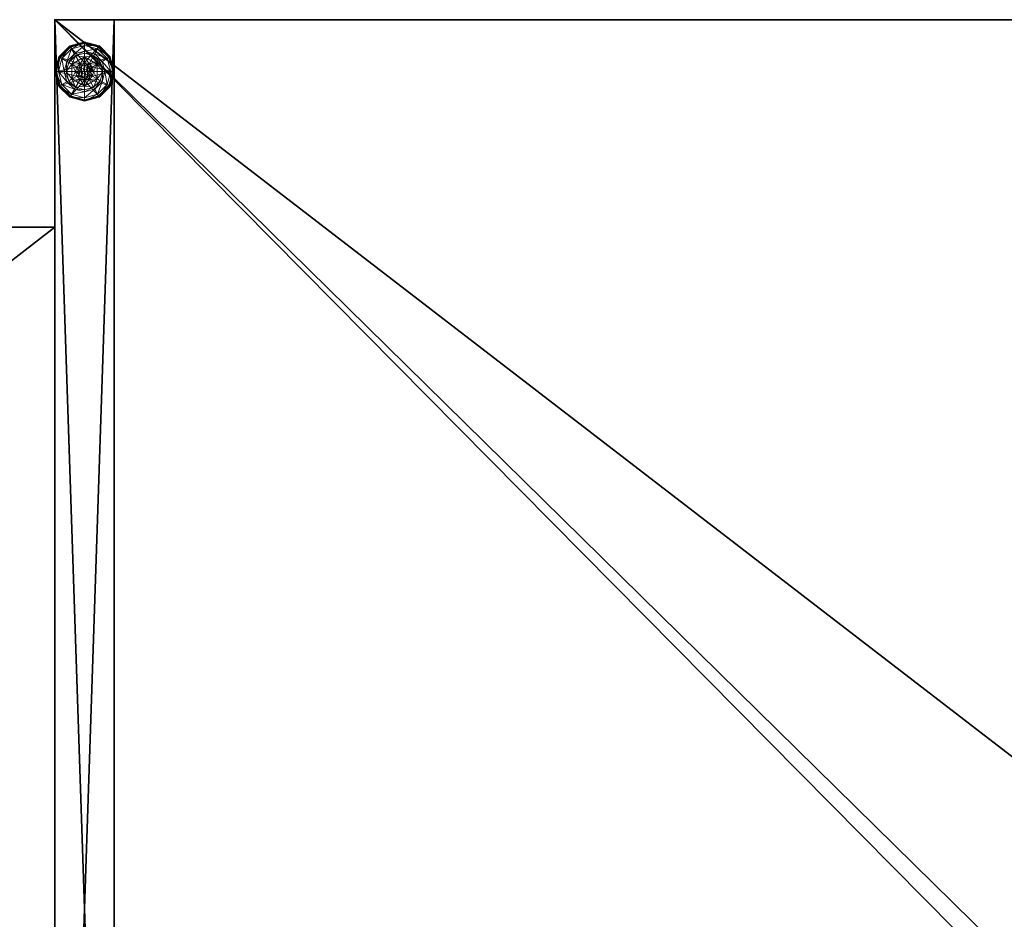
# Model space of a CAD drawing. Extents: x 0 to 212, y 42 to 103.
# Drawn here: x 26 to 43, y 87 to 103 of the extents above; entities that cross this region are included whole.
import ezdxf

# ---------------------------------------------------------------- set-up
doc = ezdxf.new("R2010")
doc.units = 0
doc.header["$LTSCALE"] = 0.3
doc.header["$MEASUREMENT"] = 0
for name, color, linetype in [('A-FURN-ATTRIBUTE-T', 7, 'Continuous'), ('AFURFR-P', 2, 'Continuous'), ('BANC', 5, 'Continuous'), ('EDGE', 1, 'Continuous'), ('PIETEMENT-V', 2, 'Continuous'), ('SURFACE-H', 7, 'Continuous')]:
    doc.layers.add(name, color=color, linetype=linetype)
doc.layers.add('QUINCAILLERIE-BLANC', color=4, linetype='Continuous', lineweight=13)
doc.styles.add('LOGIFLEX - Notes', font='ARIALN.TTF', dxfattribs={"height": 0.09375})

# ---------------------------------------------------------------- blocks, each defined once
blk = doc.blocks.new('3-PAT-D-M30')
at = {"layer": 'PIETEMENT-V'}
mesh = blk.add_polyface(dxfattribs=at)
corners = [(0, 0, 28), (0, 0, 0.5), (-1, 0, 28), (-1, 0, 0.5), (-1, -30, 28), (-1, -30, 0.5), (0, -30, 28), (0, -30, 0.5)]
mesh.append_faces([[corners[k] for k in face] for face in [(0, 1, 2, 2), (2, 3, 4, 4), (4, 5, 6, 6), (6, 7, 0, 0), (2, 4, 0, 0), (1, 7, 3, 3)]], dxfattribs={"vtx1": -1, "vtx2": -1})
mesh.append_faces([[corners[k] for k in face] for face in [(1, 3, 2, 2), (3, 5, 4, 4), (5, 7, 6, 6), (7, 1, 0, 0), (4, 6, 0, 0), (7, 5, 3, 3)]], dxfattribs={"vtx2": -1, "vtx3": -1})
at = {"layer": 'QUINCAILLERIE-BLANC'}
mesh = blk.add_polyface(dxfattribs=at)
corners = [(-0.713, -29.002, 0.578), (-0.576, -28.993, 0.578), (-0.5, -28.879, 0.578), (-0.5, -28.972, 0.578), (-0.713, -29.002, 0.382), (-0.5, -28.879, 0.382), (-0.654, -28.859, 0.382), (-0.5, -28.817, 0.382), (-0.766, -28.971, 0.382), (-0.75, -28.692, 0.122), (-0.72, -28.743, 0.148), (-0.5, -28.625, 0.122), (-0.882, -28.905, 0.148), (-0.797, -28.953, 0.245), (-0.672, -28.828, 0.245), (-0.5, -28.684, 0.148), (-0.941, -29.125, 0.148), (-0.933, -28.875, 0.122), (-0.5, -28.782, 0.245), (-0.843, -29.125, 0.245), (-0.75, -28.692, 0.027), (-0.5, -28.625, 0.027), (-1, -29.125, 0.122), (-0.933, -28.875, 0.027), (-0.738, -28.714, 0.002), (-0.744, -28.703, 0.006), (-0.5, -28.65, 0.002), (-0.922, -28.881, 0.006), (-0.5, -28.638, 0.006), (-0.988, -29.125, 0.006), (-0.911, -28.888, 0.002), (-1, -29.125, 0.027), (-0.576, -28.993, 0.002), (-0.5, -28.972, 0.002)]
mesh.append_faces([[corners[k] for k in face] for face in [(0, 1, 2, 2), (5, 6, 4, 4), (32, 24, 33, 33), (24, 32, 30, 30)]], dxfattribs={"vtx0": -1, "vtx1": -1, "vtx2": -1})
mesh.append_faces([[corners[k] for k in face] for face in [(10, 13, 14, 14), (6, 18, 14, 14)]], dxfattribs={"vtx0": -1, "vtx2": -1})
mesh.append_faces([[corners[k] for k in face] for face in [(4, 0, 5, 5), (9, 10, 11, 11), (10, 9, 12, 12), (10, 14, 15, 15), (6, 14, 8, 8), (17, 12, 9, 9), (20, 9, 21, 21), (9, 20, 17, 17), (23, 17, 20, 20), (24, 25, 26, 26), (25, 24, 27, 27), (20, 25, 23, 23), (25, 20, 28, 28), (30, 27, 24, 24), (27, 23, 25, 25)]], dxfattribs={"vtx1": -1, "vtx2": -1})
mesh.append_faces([[corners[k] for k in face] for face in [(1, 3, 2, 2), (7, 6, 5, 5), (6, 8, 4, 4), (24, 26, 33, 33)]], dxfattribs={"vtx1": -1, "vtx2": -1, "vtx3": -1})
mesh.append_faces([[corners[k] for k in face] for face in [(0, 2, 5, 5), (10, 12, 13, 13), (10, 15, 11, 11), (16, 12, 17, 17), (6, 7, 18, 18), (14, 13, 8, 8), (14, 18, 15, 15), (19, 13, 12, 12), (22, 17, 23, 23), (9, 11, 21, 21), (25, 28, 26, 26), (29, 27, 30, 30), (31, 23, 27, 27), (20, 21, 28, 28)]], dxfattribs={"vtx2": -1, "vtx3": -1})
mesh = blk.add_polyface(dxfattribs=at)
corners = [(-0.5, -28.879, 0.578), (-0.424, -28.993, 0.578), (-0.287, -29.002, 0.578), (-0.5, -28.972, 0.578), (-0.5, -28.879, 0.382), (-0.287, -29.002, 0.382), (-0.424, -28.993, 2.037), (-0.368, -29.049, 0.578), (-0.5, -28.972, 2.037), (-0.368, -29.049, 2.037), (-0.346, -28.859, 0.382), (-0.5, -28.817, 0.382), (-0.28, -28.743, 0.148), (-0.25, -28.692, 0.122), (-0.5, -28.684, 0.148), (-0.5, -28.782, 0.245), (-0.328, -28.828, 0.245), (-0.5, -28.625, 0.122), (-0.25, -28.692, 0.027), (-0.5, -28.625, 0.027), (-0.256, -28.703, 0.006), (-0.262, -28.714, 0.002), (-0.5, -28.638, 0.006), (-0.5, -28.65, 0.002), (-0.5, -28.972, 0.002), (-0.424, -28.993, 0.002), (-0.424, -28.993, 0.122), (-0.368, -29.049, 0.122), (-0.5, -28.972, 0.122), (-0.368, -29.049, 0.002), (-0.576, -28.993, 0.122), (-0.347, -29.125, 0.122), (-0.632, -29.049, 0.122), (-0.449, -29.036, 2.087), (-0.449, -29.214, 2.087), (-0.411, -29.074, 2.087), (-0.398, -29.125, 2.087), (-0.411, -29.176, 2.087), (-0.5, -29.022, 2.087), (-0.5, -29.228, 2.087), (-0.347, -29.125, 2.037), (-0.551, -29.036, 2.087)]
mesh.append_faces([[corners[k] for k in face] for face in [(0, 1, 2, 2), (5, 10, 4, 4), (24, 21, 25, 25), (33, 34, 35, 35)]], dxfattribs={"vtx0": -1, "vtx1": -1, "vtx2": -1})
mesh.append_faces([[corners[k] for k in face] for face in [(12, 15, 16, 16)]], dxfattribs={"vtx0": -1, "vtx2": -1})
mesh.append_faces([[corners[k] for k in face] for face in [(0, 3, 1, 1)]], dxfattribs={"vtx0": -1, "vtx2": -1, "vtx3": -1})
mesh.append_faces([[corners[k] for k in face] for face in [(4, 0, 5, 5), (1, 6, 7, 7), (6, 1, 8, 8), (3, 8, 1, 1), (12, 13, 14, 14), (10, 16, 11, 11), (17, 14, 13, 13), (13, 18, 17, 17), (19, 17, 18, 18), (20, 21, 22, 22), (18, 20, 19, 19), (23, 22, 21, 21), (22, 19, 20, 20), (26, 25, 27, 27), (25, 26, 24, 24), (28, 24, 26, 26), (36, 35, 37, 37), (36, 40, 35, 35), (6, 33, 9, 9), (33, 6, 38, 38), (8, 38, 6, 6), (9, 35, 40, 40)]], dxfattribs={"vtx1": -1, "vtx2": -1})
mesh.append_faces([[corners[k] for k in face] for face in [(10, 11, 4, 4), (23, 21, 24, 24), (26, 27, 30, 30), (27, 31, 32, 32), (33, 38, 39, 39)]], dxfattribs={"vtx1": -1, "vtx2": -1, "vtx3": -1})
mesh.append_faces([[corners[k] for k in face] for face in [(6, 9, 7, 7), (12, 14, 15, 15), (16, 15, 11, 11), (25, 29, 27, 27), (41, 38, 8, 8), (33, 35, 9, 9)]], dxfattribs={"vtx2": -1, "vtx3": -1})
mesh = blk.add_polyface(dxfattribs=at)
corners = [(-0.287, -29.002, 0.382), (-0.287, -29.002, 0.578), (-0.287, -29.248, 0.382), (-0.424, -28.993, 0.578), (-0.368, -29.049, 0.578), (-0.347, -29.125, 0.578), (-0.5, -28.879, 0.578), (-0.347, -29.125, 2.037), (-0.368, -29.049, 2.037), (-0.192, -29.125, 0.382), (-0.234, -28.971, 0.382), (-0.346, -28.859, 0.382), (-0.25, -28.692, 0.122), (-0.28, -28.743, 0.148), (-0.067, -28.875, 0.122), (-0.059, -29.125, 0.148), (0, -29.125, 0.122), (-0.118, -28.905, 0.148), (-0.203, -28.953, 0.245), (-0.157, -29.125, 0.245), (-0.328, -28.828, 0.245), (0, -29.125, 0.027), (-0.25, -28.692, 0.027), (-0.067, -28.875, 0.027), (-0.262, -28.714, 0.002), (-0.256, -28.703, 0.006), (-0.089, -28.888, 0.002), (-0.013, -29.125, 0.006), (-0.025, -29.125, 0.002), (-0.078, -28.881, 0.006), (-0.347, -29.125, 0.002), (-0.368, -29.049, 0.002), (-0.424, -28.993, 0.002), (-0.347, -29.125, 0.122), (-0.368, -29.049, 0.122)]
mesh.append_faces([[corners[k] for k in face] for face in [(2, 9, 0, 0), (28, 31, 26, 26), (32, 26, 31, 31)]], dxfattribs={"vtx0": -1, "vtx1": -1, "vtx2": -1})
mesh.append_faces([[corners[k] for k in face] for face in [(15, 18, 19, 19), (11, 18, 20, 20)]], dxfattribs={"vtx0": -1, "vtx2": -1})
mesh.append_faces([[corners[k] for k in face] for face in [(0, 1, 2, 2), (7, 5, 8, 8), (4, 8, 5, 5), (12, 13, 14, 14), (15, 16, 17, 17), (13, 20, 17, 17), (9, 19, 10, 10), (14, 17, 16, 16), (16, 21, 14, 14), (22, 12, 23, 23), (23, 14, 21, 21), (24, 25, 26, 26), (27, 28, 29, 29), (25, 22, 29, 29), (21, 27, 23, 23), (26, 29, 28, 28), (29, 23, 27, 27), (30, 33, 31, 31), (34, 31, 33, 33)]], dxfattribs={"vtx1": -1, "vtx2": -1})
mesh.append_faces([[corners[k] for k in face] for face in [(3, 4, 1, 1), (4, 5, 1, 1), (9, 10, 0, 0), (10, 11, 0, 0), (30, 31, 28, 28), (24, 26, 32, 32)]], dxfattribs={"vtx1": -1, "vtx2": -1, "vtx3": -1})
mesh.append_faces([[corners[k] for k in face] for face in [(6, 1, 0, 0), (15, 17, 18, 18), (13, 17, 14, 14), (11, 10, 18, 18), (19, 18, 10, 10), (20, 18, 17, 17), (12, 14, 23, 23), (25, 29, 26, 26), (22, 23, 29, 29)]], dxfattribs={"vtx2": -1, "vtx3": -1})
mesh = blk.add_polyface(dxfattribs=at)
corners = [(-0.713, -29.248, 0.578), (-0.652, -29.125, 0.578), (-0.713, -29.002, 0.578), (-0.632, -29.049, 0.578), (-0.576, -28.993, 0.578), (-0.713, -29.248, 0.382), (-0.713, -29.002, 0.382), (-0.576, -28.993, 2.037), (-0.5, -28.972, 0.578), (-0.632, -29.049, 2.037), (-0.652, -29.125, 2.037), (-0.5, -28.972, 2.037), (-0.766, -28.971, 0.382), (-0.808, -29.125, 0.382), (-1, -29.125, 0.122), (-0.941, -29.125, 0.148), (-0.933, -28.875, 0.122), (-0.843, -29.125, 0.245), (-0.882, -28.905, 0.148), (-0.797, -28.953, 0.245), (-1, -29.125, 0.027), (-0.933, -28.875, 0.027), (-0.975, -29.125, 0.002), (-0.988, -29.125, 0.006), (-0.911, -28.888, 0.002), (-0.922, -28.881, 0.006), (-0.652, -29.125, 0.002), (-0.632, -29.049, 0.002), (-0.576, -28.993, 0.002), (-0.576, -28.993, 0.122), (-0.5, -28.972, 0.122), (-0.652, -29.125, 0.122), (-0.632, -29.049, 0.122), (-0.5, -28.972, 0.002), (-0.368, -29.049, 0.122), (-0.424, -28.993, 0.122), (-0.347, -29.125, 0.122), (-0.589, -29.074, 2.087), (-0.589, -29.176, 2.087), (-0.551, -29.036, 2.087), (-0.551, -29.214, 2.087), (-0.5, -29.022, 2.087), (-0.603, -29.125, 2.087)]
mesh.append_faces([[corners[k] for k in face] for face in [(0, 1, 2, 2), (26, 22, 27, 27), (27, 24, 28, 28), (29, 34, 32, 32), (32, 36, 31, 31), (37, 38, 39, 39), (39, 40, 41, 41)]], dxfattribs={"vtx0": -1, "vtx1": -1, "vtx2": -1})
mesh.append_faces([[corners[k] for k in face] for face in [(13, 19, 17, 17)]], dxfattribs={"vtx0": -1, "vtx2": -1})
mesh.append_faces([[corners[k] for k in face] for face in [(5, 0, 6, 6), (4, 7, 8, 8), (7, 4, 9, 9), (1, 10, 3, 3), (3, 9, 4, 4), (14, 15, 16, 16), (15, 17, 18, 18), (20, 14, 21, 21), (22, 23, 24, 24), (23, 20, 25, 25), (29, 28, 30, 30), (28, 29, 27, 27), (31, 26, 32, 32), (32, 27, 29, 29), (30, 35, 29, 29), (7, 39, 11, 11), (39, 7, 37, 37), (10, 42, 9, 9), (9, 37, 7, 7)]], dxfattribs={"vtx1": -1, "vtx2": -1})
mesh.append_faces([[corners[k] for k in face] for face in [(1, 3, 2, 2), (3, 4, 2, 2), (12, 13, 6, 6), (22, 24, 27, 27), (38, 40, 39, 39)]], dxfattribs={"vtx1": -1, "vtx2": -1, "vtx3": -1})
mesh.append_faces([[corners[k] for k in face] for face in [(0, 2, 6, 6), (10, 9, 3, 3), (7, 11, 8, 8), (13, 12, 19, 19), (26, 27, 32, 32), (28, 33, 30, 30), (42, 37, 9, 9)]], dxfattribs={"vtx2": -1, "vtx3": -1})
mesh = blk.add_polyface(dxfattribs=at)
corners = [(-0.576, -29.257, 0.578), (-0.632, -29.201, 0.578), (-0.713, -29.248, 0.578), (-0.652, -29.125, 0.578), (-0.652, -29.125, 2.037), (-0.632, -29.201, 2.037), (-0.576, -29.257, 2.037), (-0.713, -29.002, 0.382), (-0.808, -29.125, 0.382), (-0.713, -29.248, 0.382), (-0.766, -29.279, 0.382), (-0.941, -29.125, 0.148), (-1, -29.125, 0.122), (-0.882, -29.345, 0.148), (-0.797, -29.297, 0.245), (-0.843, -29.125, 0.245), (-0.933, -29.375, 0.122), (-1, -29.125, 0.027), (-0.933, -29.375, 0.027), (-0.988, -29.125, 0.006), (-0.975, -29.125, 0.002), (-0.922, -29.369, 0.006), (-0.911, -29.362, 0.002), (-0.652, -29.125, 0.002), (-0.632, -29.201, 0.002), (-0.576, -29.257, 0.002), (-0.652, -29.125, 0.122), (-0.576, -29.257, 0.122), (-0.632, -29.201, 0.122), (-0.5, -29.278, 0.122), (-0.5, -29.278, 0.002), (-0.424, -29.257, 0.122), (-0.589, -29.074, 2.087), (-0.603, -29.125, 2.087), (-0.589, -29.176, 2.087), (-0.5, -29.228, 2.087), (-0.5, -29.022, 2.087), (-0.551, -29.214, 2.087), (-0.5, -29.278, 2.037)]
mesh.append_faces([[corners[k] for k in face] for face in [(7, 8, 9, 9), (20, 24, 22, 22), (25, 22, 24, 24), (27, 26, 29, 29), (35, 36, 37, 37)]], dxfattribs={"vtx0": -1, "vtx1": -1, "vtx2": -1})
mesh.append_faces([[corners[k] for k in face] for face in [(11, 14, 15, 15)]], dxfattribs={"vtx0": -1, "vtx2": -1})
mesh.append_faces([[corners[k] for k in face] for face in [(4, 3, 5, 5), (0, 6, 1, 1), (1, 5, 3, 3), (11, 12, 13, 13), (8, 15, 10, 10), (16, 13, 12, 12), (12, 17, 16, 16), (18, 16, 17, 17), (19, 20, 21, 21), (17, 19, 18, 18), (22, 21, 20, 20), (21, 18, 19, 19), (23, 26, 24, 24), (27, 25, 28, 28), (28, 24, 26, 26), (29, 30, 27, 27), (28, 26, 27, 27), (33, 4, 34, 34), (6, 37, 5, 5), (37, 6, 35, 35), (5, 34, 4, 4), (38, 35, 6, 6)]], dxfattribs={"vtx1": -1, "vtx2": -1})
mesh.append_faces([[corners[k] for k in face] for face in [(0, 1, 2, 2), (1, 3, 2, 2), (8, 10, 9, 9), (23, 24, 20, 20), (31, 29, 26, 26)]], dxfattribs={"vtx1": -1, "vtx2": -1, "vtx3": -1})
mesh.append_faces([[corners[k] for k in face] for face in [(6, 5, 1, 1), (11, 13, 14, 14), (15, 14, 10, 10), (25, 24, 28, 28), (32, 33, 34, 34), (37, 34, 5, 5)]], dxfattribs={"vtx2": -1, "vtx3": -1})
mesh = blk.add_polyface(dxfattribs=at)
corners = [(-0.287, -29.002, 0.578), (-0.287, -29.248, 0.578), (-0.287, -29.248, 0.382), (-0.347, -29.125, 0.578), (-0.368, -29.201, 0.578), (-0.424, -29.257, 0.578), (-0.424, -29.257, 2.037), (-0.5, -29.278, 0.578), (-0.368, -29.201, 2.037), (-0.347, -29.125, 2.037), (-0.5, -29.278, 2.037), (-0.346, -29.391, 0.382), (-0.234, -29.279, 0.382), (-0.192, -29.125, 0.382), (0, -29.125, 0.122), (-0.059, -29.125, 0.148), (-0.067, -29.375, 0.122), (-0.157, -29.125, 0.245), (-0.118, -29.345, 0.148), (-0.203, -29.297, 0.245), (0, -29.125, 0.027), (-0.067, -29.375, 0.027), (-0.025, -29.125, 0.002), (-0.013, -29.125, 0.006), (-0.089, -29.362, 0.002), (-0.078, -29.369, 0.006), (-0.347, -29.125, 0.002), (-0.368, -29.201, 0.002), (-0.424, -29.257, 0.002), (-0.424, -29.257, 0.122), (-0.5, -29.278, 0.122), (-0.347, -29.125, 0.122), (-0.368, -29.201, 0.122), (-0.5, -29.278, 0.002), (-0.652, -29.125, 0.122), (-0.449, -29.214, 2.087), (-0.449, -29.036, 2.087), (-0.5, -29.228, 2.087), (-0.411, -29.176, 2.087), (-0.411, -29.074, 2.087), (-0.398, -29.125, 2.087)]
mesh.append_faces([[corners[k] for k in face] for face in [(0, 3, 1, 1), (26, 22, 27, 27), (27, 24, 28, 28), (29, 34, 32, 32), (32, 34, 31, 31), (35, 36, 37, 37), (38, 39, 35, 35)]], dxfattribs={"vtx0": -1, "vtx1": -1, "vtx2": -1})
mesh.append_faces([[corners[k] for k in face] for face in [(13, 19, 17, 17)]], dxfattribs={"vtx0": -1, "vtx2": -1})
mesh.append_faces([[corners[k] for k in face] for face in [(5, 6, 7, 7), (6, 5, 8, 8), (3, 9, 4, 4), (4, 8, 5, 5), (14, 15, 16, 16), (15, 17, 18, 18), (20, 14, 21, 21), (22, 23, 24, 24), (23, 20, 25, 25), (29, 28, 30, 30), (28, 29, 27, 27), (31, 26, 32, 32), (32, 27, 29, 29), (6, 35, 10, 10), (35, 6, 38, 38), (9, 40, 8, 8), (8, 38, 6, 6)]], dxfattribs={"vtx1": -1, "vtx2": -1})
mesh.append_faces([[corners[k] for k in face] for face in [(3, 4, 1, 1), (4, 5, 1, 1), (11, 12, 2, 2), (12, 13, 2, 2), (22, 24, 27, 27)]], dxfattribs={"vtx1": -1, "vtx2": -1, "vtx3": -1})
mesh.append_faces([[corners[k] for k in face] for face in [(0, 1, 2, 2), (9, 8, 4, 4), (6, 10, 7, 7), (13, 12, 19, 19), (17, 19, 18, 18), (26, 27, 32, 32), (28, 33, 30, 30), (40, 38, 8, 8), (35, 37, 10, 10)]], dxfattribs={"vtx2": -1, "vtx3": -1})
mesh = blk.add_polyface(dxfattribs=at)
corners = [(-0.287, -29.248, 0.382), (-0.287, -29.248, 0.578), (-0.5, -29.371, 0.382), (-0.5, -29.371, 0.578), (-0.424, -29.257, 0.578), (-0.5, -29.278, 0.578), (-0.346, -29.391, 0.382), (-0.5, -29.433, 0.382), (-0.25, -29.558, 0.122), (-0.28, -29.507, 0.148), (-0.5, -29.625, 0.122), (-0.118, -29.345, 0.148), (-0.203, -29.297, 0.245), (-0.328, -29.422, 0.245), (-0.5, -29.566, 0.148), (-0.059, -29.125, 0.148), (-0.067, -29.375, 0.122), (-0.5, -29.468, 0.245), (-0.234, -29.279, 0.382), (-0.25, -29.558, 0.027), (-0.5, -29.625, 0.027), (0, -29.125, 0.122), (-0.067, -29.375, 0.027), (-0.262, -29.536, 0.002), (-0.256, -29.547, 0.006), (-0.5, -29.6, 0.002), (-0.078, -29.369, 0.006), (-0.252, -29.555, 0.015), (-0.5, -29.612, 0.006), (-0.013, -29.125, 0.006), (-0.089, -29.362, 0.002), (0, -29.125, 0.027), (-0.424, -29.257, 0.002), (-0.5, -29.278, 0.002)]
mesh.append_faces([[corners[k] for k in face] for face in [(1, 4, 3, 3), (2, 6, 0, 0), (32, 23, 33, 33), (23, 32, 30, 30)]], dxfattribs={"vtx0": -1, "vtx1": -1, "vtx2": -1})
mesh.append_faces([[corners[k] for k in face] for face in [(9, 12, 13, 13), (6, 17, 13, 13)]], dxfattribs={"vtx0": -1, "vtx2": -1})
mesh.append_faces([[corners[k] for k in face] for face in [(2, 7, 6, 6)]], dxfattribs={"vtx0": -1, "vtx2": -1, "vtx3": -1})
mesh.append_faces([[corners[k] for k in face] for face in [(0, 1, 2, 2), (8, 9, 10, 10), (9, 8, 11, 11), (9, 13, 14, 14), (6, 13, 18, 18), (16, 11, 8, 8), (19, 8, 20, 20), (8, 19, 16, 16), (22, 16, 19, 19), (23, 24, 25, 25), (24, 23, 26, 26), (30, 26, 23, 23)]], dxfattribs={"vtx1": -1, "vtx2": -1})
mesh.append_faces([[corners[k] for k in face] for face in [(4, 5, 3, 3), (23, 25, 33, 33)]], dxfattribs={"vtx1": -1, "vtx2": -1, "vtx3": -1})
mesh.append_faces([[corners[k] for k in face] for face in [(24, 26, 27, 27), (24, 27, 28, 28), (19, 27, 22, 22), (27, 19, 28, 28), (19, 20, 28, 28), (26, 22, 27, 27)]], dxfattribs={"vtx2": -1})
mesh.append_faces([[corners[k] for k in face] for face in [(1, 3, 2, 2), (9, 11, 12, 12), (9, 14, 10, 10), (15, 11, 16, 16), (6, 7, 17, 17), (13, 12, 18, 18), (13, 17, 14, 14), (21, 16, 22, 22), (8, 10, 20, 20), (24, 28, 25, 25), (29, 26, 30, 30), (31, 22, 26, 26)]], dxfattribs={"vtx2": -1, "vtx3": -1})
mesh = blk.add_polyface(dxfattribs=at)
corners = [(-0.5, -29.371, 0.382), (-0.5, -29.371, 0.578), (-0.713, -29.248, 0.382), (-0.713, -29.248, 0.578), (-0.576, -29.257, 0.578), (-0.5, -29.278, 0.578), (-0.576, -29.257, 2.037), (-0.5, -29.278, 2.037), (-0.654, -29.391, 0.382), (-0.5, -29.433, 0.382), (-0.766, -29.279, 0.382), (-0.75, -29.558, 0.122), (-0.72, -29.507, 0.148), (-0.933, -29.375, 0.122), (-0.5, -29.566, 0.148), (-0.5, -29.468, 0.245), (-0.672, -29.422, 0.245), (-0.882, -29.345, 0.148), (-0.797, -29.297, 0.245), (-0.5, -29.625, 0.122), (-0.75, -29.558, 0.027), (-0.933, -29.375, 0.027), (-0.5, -29.625, 0.027), (-0.738, -29.536, 0.002), (-0.744, -29.547, 0.006), (-0.911, -29.362, 0.002), (-0.5, -29.612, 0.006), (-0.748, -29.555, 0.015), (-0.922, -29.369, 0.006), (-0.5, -29.6, 0.002), (-0.5, -29.278, 0.002), (-0.576, -29.257, 0.002), (-0.576, -29.257, 0.122)]
mesh.append_faces([[corners[k] for k in face] for face in [(1, 4, 3, 3), (2, 8, 0, 0), (30, 23, 31, 31), (23, 30, 29, 29)]], dxfattribs={"vtx0": -1, "vtx1": -1, "vtx2": -1})
mesh.append_faces([[corners[k] for k in face] for face in [(12, 15, 16, 16), (8, 18, 16, 16)]], dxfattribs={"vtx0": -1, "vtx2": -1})
mesh.append_faces([[corners[k] for k in face] for face in [(0, 1, 2, 2), (6, 4, 7, 7), (5, 7, 4, 4), (11, 12, 13, 13), (12, 11, 14, 14), (12, 16, 17, 17), (8, 16, 9, 9), (19, 14, 11, 11), (20, 11, 21, 21), (11, 20, 19, 19), (22, 19, 20, 20), (23, 24, 25, 25), (24, 23, 26, 26), (29, 26, 23, 23), (31, 32, 30, 30)]], dxfattribs={"vtx1": -1, "vtx2": -1})
mesh.append_faces([[corners[k] for k in face] for face in [(5, 4, 1, 1), (8, 9, 0, 0), (10, 8, 2, 2), (23, 25, 31, 31)]], dxfattribs={"vtx1": -1, "vtx2": -1, "vtx3": -1})
mesh.append_faces([[corners[k] for k in face] for face in [(24, 26, 27, 27), (24, 27, 28, 28), (20, 27, 22, 22), (27, 20, 28, 28), (26, 22, 27, 27), (20, 21, 28, 28)]], dxfattribs={"vtx2": -1})
mesh.append_faces([[corners[k] for k in face] for face in [(1, 3, 2, 2), (12, 14, 15, 15), (12, 17, 13, 13), (8, 10, 18, 18), (16, 15, 9, 9), (16, 18, 17, 17), (11, 13, 21, 21), (24, 28, 25, 25)]], dxfattribs={"vtx2": -1, "vtx3": -1})
blk = doc.blocks.new('3-3066WAVC')
at = {"layer": 'AFURFR-P'}
blk.add_point((66, -30, 29), dxfattribs=at)
at = {"layer": 'EDGE'}
mesh = blk.add_polyface(dxfattribs=at)
corners = [(40.984, 0, 29), (40.984, 0, 28), (40.269, -0.087, 29), (39, -0.75, 28), (38.406, -1.158, 28), (39, -0.75, 29), (37.731, -1.413, 28), (37.731, -1.413, 29), (37.016, -1.5, 28), (37.016, -1.5, 29), (38.406, -1.158, 29), (28.984, -1.5, 28), (28.984, -1.5, 29), (39.594, -0.342, 28), (39.594, -0.342, 29), (40.269, -0.087, 28), (28.269, -1.413, 29), (27, -0.75, 28), (26.406, -0.342, 28), (27, -0.75, 29), (25.731, -0.087, 28), (25.731, -0.087, 29), (25.016, 0, 28), (25.016, 0, 29), (26.406, -0.342, 29), (0, 0, 28), (0, 0, 29), (27.594, -1.158, 28), (27.594, -1.158, 29), (28.269, -1.413, 28), (66, 0, 28), (66, 0, 29), (66, -30, 28), (66, -30, 29), (0, -30, 28), (0, -30, 29)]
mesh.append_faces([[corners[k] for k in face] for face in [(3, 5, 13, 13), (17, 19, 27, 27)]], dxfattribs={"vtx0": -1, "vtx1": -1, "vtx2": -1})
mesh.append_faces([[corners[k] for k in face] for face in [(0, 1, 2, 2), (6, 7, 4, 4), (6, 8, 7, 7), (10, 5, 4, 4), (8, 11, 9, 9), (13, 14, 15, 15), (2, 15, 14, 14), (12, 11, 16, 16), (20, 21, 18, 18), (20, 22, 21, 21), (24, 19, 18, 18), (22, 25, 23, 23), (27, 28, 29, 29), (16, 29, 28, 28), (30, 1, 31, 31), (32, 30, 33, 33), (34, 32, 35, 35), (25, 34, 26, 26)]], dxfattribs={"vtx1": -1, "vtx2": -1})
mesh.append_faces([[corners[k] for k in face] for face in [(3, 4, 5, 5), (17, 18, 19, 19)]], dxfattribs={"vtx1": -1, "vtx2": -1, "vtx3": -1})
mesh.append_faces([[corners[k] for k in face] for face in [(8, 9, 7, 7), (7, 10, 4, 4), (11, 12, 9, 9), (5, 14, 13, 13), (1, 15, 2, 2), (22, 23, 21, 21), (21, 24, 18, 18), (25, 26, 23, 23), (19, 28, 27, 27), (11, 29, 16, 16), (1, 0, 31, 31), (30, 31, 33, 33), (32, 33, 35, 35), (34, 35, 26, 26)]], dxfattribs={"vtx2": -1, "vtx3": -1})
at = {"layer": 'SURFACE-H'}
mesh = blk.add_polyface(dxfattribs=at)
corners = [(40.269, -0.087, 29), (39.594, -0.342, 29), (40.984, 0, 29), (39, -0.75, 29), (66, 0, 29), (37.731, -1.413, 29), (66, -30, 29), (38.406, -1.158, 29), (37.016, -1.5, 29), (27.594, -1.158, 29), (27, -0.75, 29), (25.016, 0, 29), (0, 0, 29), (28.269, -1.413, 29), (25.731, -0.087, 29), (26.406, -0.342, 29), (0, -30, 29), (28.984, -1.5, 29)]
mesh.append_faces([[corners[k] for k in face] for face in [(4, 5, 6, 6), (5, 4, 7, 7), (2, 7, 4, 4), (9, 12, 13, 13), (13, 16, 17, 17), (6, 17, 16, 16), (15, 11, 10, 10)]], dxfattribs={"vtx0": -1, "vtx1": -1, "vtx2": -1})
mesh.append_faces([[corners[k] for k in face] for face in [(9, 11, 12, 12)]], dxfattribs={"vtx0": -1, "vtx2": -1, "vtx3": -1})
mesh.append_faces([[corners[k] for k in face] for face in [(0, 1, 2, 2), (14, 11, 15, 15)]], dxfattribs={"vtx1": -1, "vtx2": -1})
mesh.append_faces([[corners[k] for k in face] for face in [(1, 3, 2, 2), (3, 7, 2, 2), (5, 8, 6, 6), (9, 10, 11, 11), (12, 16, 13, 13), (8, 17, 6, 6)]], dxfattribs={"vtx1": -1, "vtx2": -1, "vtx3": -1})
mesh = blk.add_polyface(dxfattribs=at)
corners = [(38.406, -1.158, 28), (66, 0, 28), (37.731, -1.413, 28), (40.984, 0, 28), (39, -0.75, 28), (40.269, -0.087, 28), (39.594, -0.342, 28), (28.984, -1.5, 28), (0, -30, 28), (28.269, -1.413, 28), (37.016, -1.5, 28), (66, -30, 28), (25.731, -0.087, 28), (26.406, -0.342, 28), (25.016, 0, 28), (27, -0.75, 28), (27.594, -1.158, 28), (0, 0, 28)]
mesh.append_faces([[corners[k] for k in face] for face in [(0, 1, 2, 2), (1, 0, 3, 3), (7, 8, 9, 9), (8, 10, 11, 11), (2, 11, 10, 10), (14, 16, 17, 17), (9, 17, 16, 16), (6, 3, 4, 4)]], dxfattribs={"vtx0": -1, "vtx1": -1, "vtx2": -1})
mesh.append_faces([[corners[k] for k in face] for face in [(5, 3, 6, 6), (12, 13, 14, 14)]], dxfattribs={"vtx1": -1, "vtx2": -1})
mesh.append_faces([[corners[k] for k in face] for face in [(0, 4, 3, 3), (7, 10, 8, 8), (1, 11, 2, 2), (13, 15, 14, 14), (15, 16, 14, 14), (8, 17, 9, 9)]], dxfattribs={"vtx1": -1, "vtx2": -1, "vtx3": -1})
blk = doc.blocks.new('LV3066IMS_THREEDVIEW_WAVC_____CONNECTIVITY_____No_____GROMMET_____NGR_____MGR_____No_____QI_____No_____WAVC_____Wav')
blk.add_blockref('3-3066WAVC', (0, 0))
blk = doc.blocks.new('LV3066IMS_THREEDVIEW_QI_____CONNECTIVITY_____No_____GROMMET_____NGR_____MGR_____No_____QI_____No_____WAVC_____Wav')
blk.add_blockref('LV3066IMS_THREEDVIEW_WAVC_____CONNECTIVITY_____No_____GROMMET_____NGR_____MGR_____No_____QI_____No_____WAVC_____Wav', (0, 0))
blk = doc.blocks.new('LV3066IMS_THREEDVIEW_CONNECT_____CONNECTIVITY_____No_____GROMMET_____NGR_____MGR_____No_____QI_____No_____WAVC_____Wav')
blk.add_blockref('LV3066IMS_THREEDVIEW_QI_____CONNECTIVITY_____No_____GROMMET_____NGR_____MGR_____No_____QI_____No_____WAVC_____Wav', (0, 0))
blk = doc.blocks.new('LV3066IMS_THREEDVIEW_MGR_____CONNECTIVITY_____No_____GROMMET_____NGR_____MGR_____No_____QI_____No_____WAVC_____Wav')
for name, p in [('LV3066IMS_THREEDVIEW_CONNECT_____CONNECTIVITY_____No_____GROMMET_____NGR_____MGR_____No_____QI_____No_____WAVC_____Wav', (0, 0)), ('3-PAT-D-M30', (66, 0))]:
    blk.add_blockref(name, p)
blk = doc.blocks.new('LV3066IMS_THREEDVIEW_GR_____CONNECTIVITY_____No_____GROMMET_____NGR_____MGR_____No_____QI_____No_____WAVC_____Wav')
blk.add_blockref('LV3066IMS_THREEDVIEW_MGR_____CONNECTIVITY_____No_____GROMMET_____NGR_____MGR_____No_____QI_____No_____WAVC_____Wav', (0, 0))
blk = doc.blocks.new('3_LV3066IMS_____XI_____XO_____CONNECTIVITY_____No_____GROMMET_____NGR_____MGR_____No_____QI_____No_____WAVC_____Wav')
blk.add_blockref('LV3066IMS_THREEDVIEW_GR_____CONNECTIVITY_____No_____GROMMET_____NGR_____MGR_____No_____QI_____No_____WAVC_____Wav', (0, 0))
at = {"layer": 'A-FURN-ATTRIBUTE-T', "style": 'LOGIFLEX - Notes'}
blk.add_attdef('CAPTG', (0, 1), '', height=2.5, dxfattribs=at)
at = {"layer": 'A-FURN-ATTRIBUTE-T', "style": 'LOGIFLEX - Notes', "flags": 1}
for tag in ['CAPPN', 'CAPMG', 'CAPMC', 'CAPQT', 'CAPDH']:
    blk.add_attdef(tag, (0, 0), '', height=0.001, dxfattribs=at)
blk = doc.blocks.new('3G-SIT-BD')
at = {"layer": 'AFURFR-P'}
for p in [(0, -26.75, 3.5), (0, -26.75, 18)]:
    blk.add_point(p, dxfattribs=at)
at = {"layer": 'BANC'}
mesh = blk.add_polyface(dxfattribs=at)
corners = [(0, -6, 12), (26.75, -6, 12), (0, 0, 12), (26.75, 0, 12), (0, -6, 18), (26.75, -6, 18), (26.75, 0, 3.5), (26.75, -26.75, 18), (26.75, -26.75, 3.5), (0, -26.75, 18), (0, 0, 3.5), (0, -26.75, 3.5)]
mesh.append_faces([[corners[k] for k in face] for face in [(0, 1, 2, 2), (0, 4, 1, 1), (3, 1, 6, 6), (5, 7, 1, 1), (4, 9, 5, 5), (6, 8, 10, 10), (9, 11, 7, 7), (2, 10, 0, 0), (3, 6, 2, 2)]], dxfattribs={"vtx1": -1, "vtx2": -1})
mesh.append_faces([[corners[k] for k in face] for face in [(7, 8, 1, 1), (8, 6, 1, 1), (10, 11, 0, 0), (11, 9, 0, 0)]], dxfattribs={"vtx1": -1, "vtx2": -1, "vtx3": -1})
mesh.append_faces([[corners[k] for k in face] for face in [(1, 3, 2, 2), (4, 5, 1, 1), (9, 7, 5, 5), (8, 11, 10, 10), (11, 8, 7, 7), (9, 4, 0, 0), (6, 10, 2, 2)]], dxfattribs={"vtx2": -1, "vtx3": -1})
blk = doc.blocks.new('3_SITBD_____XI_____XO_____BACK_____MEDIUMBACK_____CONNECTION_____No')
blk.add_blockref('3G-SIT-BD', (0, 0))
at = {"layer": 'A-FURN-ATTRIBUTE-T', "style": 'LOGIFLEX - Notes'}
blk.add_attdef('CAPTG', (0, 1), '', height=2.5, dxfattribs=at)
at = {"layer": 'A-FURN-ATTRIBUTE-T', "style": 'LOGIFLEX - Notes', "flags": 1}
for tag in ['CAPPN', 'CAPMG', 'CAPMC', 'CAPQT', 'CAPDH']:
    blk.add_attdef(tag, (0, 0), '', height=0.001, dxfattribs=at)

msp = doc.modelspace()

# ---------------------------------------------------------------- block references
at = {"rotation": 180}
for name, p in [('3_LV3066IMS_____XI_____XO_____CONNECTIVITY_____No_____GROMMET_____NGR_____MGR_____No_____QI_____No_____WAVC_____Wav', (92.75, 72.5)), ('3_SITBD_____XI_____XO_____BACK_____MEDIUMBACK_____CONNECTION_____No', (26.75, 72.25))]:
    msp.add_blockref(name, p, dxfattribs=at)

doc.saveas('drawing.dxf')
